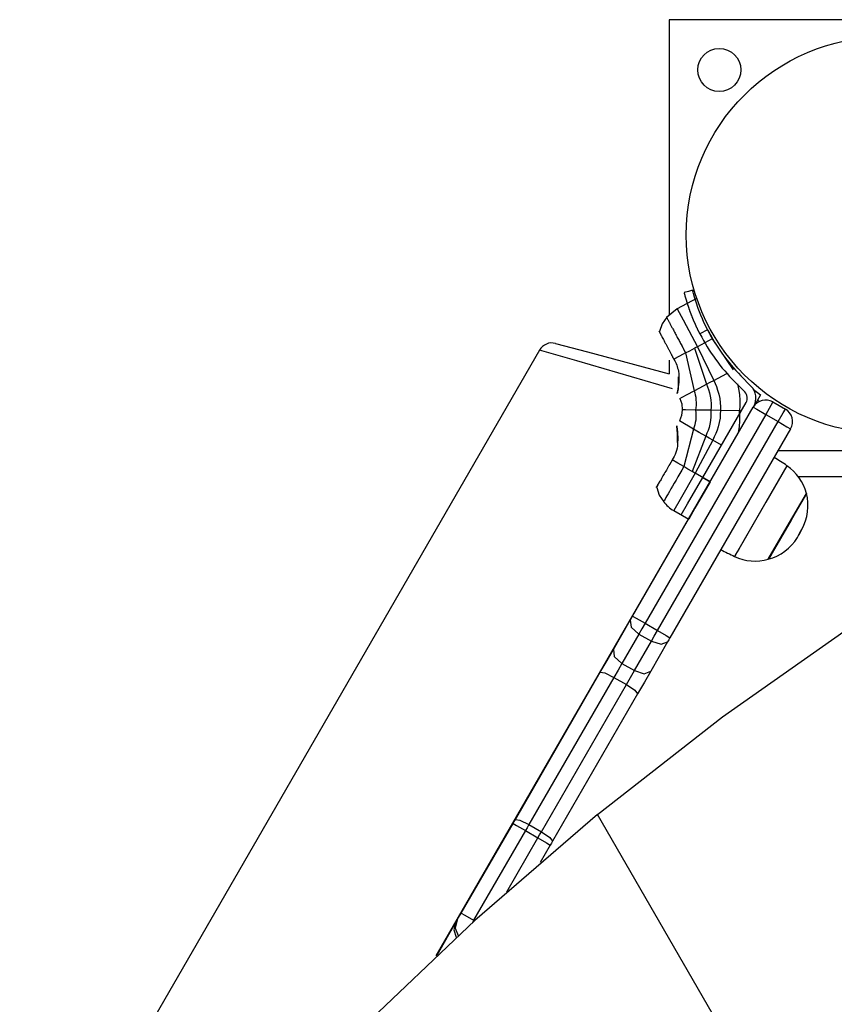
# Model space of a CAD drawing. Units: inches. Extents: x 84 to 216, y 28 to 181.
# Drawn here: x 135 to 138, y 99 to 102 of the extents above; entities that cross this region are included whole.
import ezdxf

# ---------------------------------------------------------------- set-up
doc = ezdxf.new("R2010")
doc.units = ezdxf.units.IN
doc.header["$MEASUREMENT"] = 0
doc.layers.add('Ebene 1', color=7, linetype='Continuous')

# ---------------------------------------------------------------- blocks, each defined once
blk = doc.blocks.new('block 2')
at = {"layer": 'Ebene 1', "color": 179, "lineweight": 25, "true_color": 0x1a171b}
for points in [[(138.5697, 102.4947), (137.0695, 102.4947)], [(137.0695, 102.4947), (137.0695, 101.4653)], [(137.1517, 101.5528), (137.1374, 101.5487), (137.1227, 101.5452)], [(137.1772, 101.4009), (137.1772, 101.4012), (137.1768, 101.4023), (137.1765, 101.4029), (137.1761, 101.4036), (137.1758, 101.4036), (137.1754, 101.4043), (137.1751, 101.4054), (137.1747, 101.406), (137.1744, 101.4064), (137.1744, 101.4071), (137.1741, 101.4078), (137.1735, 101.4085), (137.1734, 101.4088), (137.1729, 101.4095), (137.1727, 101.4102), (137.1722, 101.4105), (137.1722, 101.4112), (137.172, 101.4119), (137.1715, 101.4126), (137.1711, 101.4129), (137.1708, 101.4136), (137.1704, 101.4143), (137.1701, 101.415), (137.1701, 101.4153), (137.1697, 101.416), (137.1694, 101.4167), (137.1691, 101.4178), (137.1687, 101.4178), (137.1684, 101.4184), (137.1684, 101.4191), (137.168, 101.4202), (137.1677, 101.4205), (137.1673, 101.4212), (137.1668, 101.4219), (137.1668, 101.4222), (137.1666, 101.4229), (137.1661, 101.4236), (137.166, 101.4243), (137.1654, 101.4246), (137.1653, 101.4253), (137.1653, 101.426), (137.1648, 101.4267), (137.1644, 101.4271), (137.1641, 101.4277), (137.1637, 101.4284), (137.1637, 101.4291), (137.1634, 101.4295), (137.163, 101.4302), (137.1627, 101.4308), (137.1627, 101.4312), (137.1623, 101.4319), (137.162, 101.4326), (137.1617, 101.4333), (137.1617, 101.4339), (137.1613, 101.4346), (137.161, 101.4353), (137.1606, 101.436), (137.1603, 101.4364), (137.1603, 101.437), (137.1599, 101.4377), (137.1596, 101.4381), (137.1592, 101.4388), (137.1592, 101.4395), (137.1589, 101.4398), (137.1584, 101.4405), (137.158, 101.4412), (137.158, 101.4419), (137.1577, 101.4422), (137.1573, 101.4429), (137.157, 101.4436), (137.157, 101.4439), (137.1567, 101.4446), (137.1563, 101.4453), (137.1563, 101.446), (137.156, 101.4463), (137.1556, 101.447), (137.1553, 101.4477), (137.1553, 101.4484), (137.1549, 101.4491), (137.1546, 101.4498), (137.1546, 101.4501), (137.1542, 101.4508), (137.1539, 101.4515), (137.1539, 101.4519), (137.1536, 101.4525), (137.1532, 101.4532), (137.1529, 101.4536), (137.1529, 101.4543), (137.1525, 101.455), (137.1522, 101.4553), (137.1522, 101.456), (137.1517, 101.4567), (137.1515, 101.457), (137.1515, 101.4577), (137.151, 101.4584), (137.1506, 101.4588), (137.1506, 101.4594), (137.1503, 101.4601), (137.1499, 101.4605), (137.1499, 101.4612), (137.1496, 101.4619), (137.1496, 101.4625), (137.1493, 101.4632), (137.1489, 101.4632), (137.1489, 101.4643), (137.1486, 101.465), (137.1482, 101.4653), (137.1482, 101.466), (137.1479, 101.4663), (137.1479, 101.467), (137.1475, 101.4677), (137.1472, 101.4681), (137.1472, 101.4687), (137.1468, 101.4691), (137.1465, 101.4698), (137.1465, 101.4705), (137.1462, 101.4708), (137.1462, 101.4715), (137.1456, 101.4718), (137.1455, 101.4725), (137.1455, 101.4729), (137.1449, 101.4736), (137.1449, 101.4743), (137.1448, 101.4746), (137.1448, 101.4753), (137.1443, 101.4756), (137.1441, 101.4767), (137.1441, 101.4767), (137.1436, 101.4774), (137.1436, 101.478), (137.1434, 101.4787), (137.1434, 101.4791), (137.1429, 101.4798), (137.1425, 101.4801), (137.1425, 101.4808), (137.1422, 101.4811), (137.1422, 101.4818), (137.1418, 101.4822), (137.1418, 101.4829), (137.1415, 101.4832), (137.1415, 101.4839), (137.1412, 101.4842), (137.1412, 101.4849), (137.1408, 101.4853), (137.1408, 101.486), (137.1405, 101.4863), (137.1405, 101.487), (137.1401, 101.4873), (137.1401, 101.488), (137.1398, 101.4884), (137.1398, 101.4891), (137.1394, 101.4894), (137.1394, 101.4901), (137.1391, 101.4904), (137.1391, 101.4911), (137.1387, 101.4918), (137.1387, 101.4922), (137.1382, 101.4929), (137.1382, 101.4932), (137.1381, 101.4935), (137.1381, 101.4942), (137.1375, 101.4946), (137.1375, 101.4953), (137.1374, 101.4956), (137.1374, 101.496), (137.1368, 101.4966), (137.1368, 101.497), (137.1368, 101.4973), (137.1367, 101.498), (137.1367, 101.4984), (137.1362, 101.4991), (137.1362, 101.4994), (137.136, 101.4997), (137.136, 101.5001), (137.1355, 101.5008), (137.1355, 101.5011), (137.1355, 101.5015), (137.1351, 101.5022), (137.1351, 101.5025), (137.1348, 101.5028), (137.1348, 101.5035), (137.1344, 101.5039), (137.1344, 101.5046), (137.1344, 101.5046), (137.1341, 101.5053), (137.1341, 101.5059), (137.1341, 101.5059), (137.1337, 101.5066), (137.1337, 101.5073), (137.1334, 101.5077), (137.1334, 101.508), (137.1331, 101.5084), (137.1331, 101.509), (137.1331, 101.5094), (137.1327, 101.5097), (137.1327, 101.5101), (137.1327, 101.5104), (137.1324, 101.5111), (137.1324, 101.5115), (137.1324, 101.5118), (137.132, 101.5122), (137.132, 101.5125), (137.132, 101.5128), (137.1317, 101.5135), (137.1317, 101.5139), (137.1313, 101.5142), (137.1313, 101.5146), (137.1313, 101.5149), (137.131, 101.5153), (137.131, 101.5156), (137.131, 101.5159), (137.1306, 101.5166), (137.1306, 101.517), (137.1306, 101.5173), (137.1303, 101.5177), (137.1303, 101.518), (137.1303, 101.5184), (137.1303, 101.5187), (137.13, 101.519), (137.13, 101.5194), (137.13, 101.5201), (137.1294, 101.5201), (137.1294, 101.5208), (137.1294, 101.5208), (137.1293, 101.5215), (137.1293, 101.5215), (137.1293, 101.5221), (137.1293, 101.5221), (137.1288, 101.5228), (137.1288, 101.5232), (137.1288, 101.5235), (137.1286, 101.5239), (137.1286, 101.5242), (137.1286, 101.5246), (137.1286, 101.5249), (137.1281, 101.5252), (137.1281, 101.5256), (137.1281, 101.5259), (137.1281, 101.5263), (137.1279, 101.5263), (137.1279, 101.5266), (137.1279, 101.527), (137.1279, 101.5273), (137.1274, 101.5277), (137.1274, 101.528), (137.1274, 101.5283), (137.1274, 101.5287), (137.1272, 101.5287), (137.1272, 101.529), (137.1272, 101.5294), (137.1272, 101.5297), (137.1267, 101.5301), (137.1267, 101.5304), (137.1267, 101.5304), (137.1267, 101.5308), (137.1267, 101.5311), (137.1263, 101.5314), (137.1263, 101.5318), (137.1263, 101.5318), (137.1263, 101.5321), (137.126, 101.5325), (137.126, 101.5328), (137.126, 101.5328), (137.126, 101.5332), (137.126, 101.5335), (137.1257, 101.5335), (137.1257, 101.5339), (137.1257, 101.5345), (137.1257, 101.5349), (137.1253, 101.5352), (137.1253, 101.5363), (137.125, 101.5366), (137.125, 101.537), (137.125, 101.5373), (137.125, 101.538), (137.1246, 101.5383), (137.1246, 101.5387), (137.1246, 101.539), (137.1243, 101.5394), (137.1243, 101.5397), (137.1243, 101.5401), (137.1243, 101.5404), (137.1239, 101.5407), (137.1239, 101.5411), (137.1239, 101.5414), (137.1239, 101.5414), (137.1236, 101.5418), (137.1236, 101.5421), (137.1236, 101.5425), (137.1236, 101.5428), (137.1236, 101.5432), (137.1232, 101.5435), (137.1232, 101.5438), (137.1232, 101.5438), (137.1232, 101.5442), (137.1227, 101.5445), (137.1227, 101.5449), (137.1227, 101.5452)], [(137.1331, 101.509), (137.1331, 101.5094), (137.1327, 101.5097), (137.1327, 101.5101), (137.1327, 101.5104), (137.1324, 101.5111), (137.1324, 101.5115), (137.1324, 101.5118), (137.132, 101.5122), (137.132, 101.5125), (137.132, 101.5128), (137.1317, 101.5135), (137.1317, 101.5139), (137.1313, 101.5142), (137.1313, 101.5146), (137.1313, 101.5149), (137.131, 101.5153), (137.131, 101.5156), (137.131, 101.5159), (137.1306, 101.5166), (137.1306, 101.517), (137.1306, 101.5173), (137.1303, 101.5177), (137.1303, 101.518), (137.1303, 101.5184), (137.1303, 101.5187), (137.13, 101.519), (137.13, 101.5194), (137.13, 101.5201), (137.1294, 101.5201), (137.1294, 101.5208), (137.1294, 101.5208), (137.1293, 101.5215), (137.1293, 101.5215), (137.1293, 101.5221), (137.1293, 101.5221), (137.1288, 101.5228), (137.1288, 101.5232), (137.1288, 101.5235), (137.1286, 101.5239), (137.1286, 101.5242), (137.1286, 101.5246), (137.1286, 101.5249), (137.1281, 101.5252), (137.1281, 101.5256), (137.1281, 101.5259), (137.1281, 101.5263), (137.1279, 101.5263), (137.1279, 101.5266), (137.1279, 101.527), (137.1279, 101.5273), (137.1274, 101.5277), (137.1274, 101.528), (137.1274, 101.5283), (137.1274, 101.5287), (137.1272, 101.5287), (137.1272, 101.529), (137.1272, 101.5294), (137.1272, 101.5297), (137.1267, 101.5301), (137.1267, 101.5304), (137.1267, 101.5304), (137.1267, 101.5308), (137.1267, 101.5311), (137.1263, 101.5314), (137.1263, 101.5318), (137.1263, 101.5318), (137.1263, 101.5321), (137.126, 101.5325), (137.126, 101.5328), (137.126, 101.5328), (137.126, 101.5332), (137.126, 101.5335), (137.1257, 101.5335), (137.1257, 101.5339), (137.1257, 101.5345), (137.1257, 101.5349), (137.1253, 101.5352), (137.1253, 101.5363), (137.125, 101.5366), (137.125, 101.537), (137.125, 101.5373), (137.125, 101.538), (137.1246, 101.5383), (137.1246, 101.5387), (137.1246, 101.539), (137.1243, 101.5394), (137.1243, 101.5397), (137.1243, 101.5401), (137.1243, 101.5404), (137.1239, 101.5407), (137.1239, 101.5411), (137.1239, 101.5414), (137.1239, 101.5414), (137.1236, 101.5418), (137.1236, 101.5421), (137.1236, 101.5425), (137.1236, 101.5428), (137.1236, 101.5432), (137.1232, 101.5435), (137.1232, 101.5438), (137.1232, 101.5438), (137.1232, 101.5442), (137.1227, 101.5445), (137.1227, 101.5449), (137.1227, 101.5452)], [(137.204, 101.4147), (137.1977, 101.4274), (137.1913, 101.4405), (137.1856, 101.4532), (137.1803, 101.466), (137.1711, 101.4898), (137.1637, 101.5111), (137.1584, 101.5283), (137.1549, 101.5414), (137.1536, 101.5463), (137.1525, 101.55), (137.1522, 101.5521), (137.1517, 101.5528)], [(137.1654, 101.5246), (137.0974, 101.488)], [(137.0974, 101.488), (137.0793, 101.4732), (137.0611, 101.4581)], [(137.0974, 101.488), (137.1182, 101.4498), (137.1684, 101.3557)], [(137.0621, 101.4588), (137.0456, 101.4357), (137.0361, 101.4095)], [(137.0611, 101.4584), (137.0617, 101.4577), (137.0621, 101.4567), (137.0628, 101.4557), (137.0636, 101.4539), (137.0647, 101.4522), (137.0657, 101.4505), (137.0667, 101.4484), (137.0678, 101.446), (137.0692, 101.4436), (137.0698, 101.4419), (137.071, 101.4401), (137.0721, 101.4384), (137.0728, 101.4367), (137.0738, 101.435), (137.0748, 101.4326), (137.0762, 101.4305), (137.0772, 101.4281), (137.0786, 101.4257), (137.0798, 101.4233), (137.0812, 101.4209), (137.0826, 101.4184), (137.0847, 101.4147), (137.0866, 101.4112), (137.0886, 101.4074), (137.0907, 101.4036), (137.0926, 101.3998), (137.0946, 101.3961), (137.0967, 101.3923), (137.0984, 101.3885), (137.1007, 101.3847), (137.1024, 101.3812), (137.1045, 101.3778), (137.1062, 101.3743), (137.1081, 101.3706), (137.1098, 101.3671), (137.1115, 101.364), (137.1136, 101.3606), (137.1139, 101.3595), (137.1148, 101.3582), (137.1155, 101.3564), (137.1162, 101.3554), (137.1169, 101.354), (137.1176, 101.353), (137.1182, 101.3516), (137.1189, 101.3506), (137.1196, 101.3492), (137.12, 101.3482), (137.1207, 101.3468), (137.1213, 101.3458), (137.122, 101.3444), (137.1227, 101.343), (137.1232, 101.342), (137.1239, 101.3409), (137.1246, 101.3399), (137.1253, 101.3385), (137.1257, 101.3375), (137.1263, 101.3365), (137.1272, 101.3354), (137.1274, 101.3344)], [(137.204, 101.4147), (137.1977, 101.4274), (137.1913, 101.4405), (137.1856, 101.4532)], [(137.0345, 101.4098), (137.035, 101.4095), (137.035, 101.4091), (137.0354, 101.4091), (137.0354, 101.4088), (137.0357, 101.4085), (137.0357, 101.4081), (137.0361, 101.4078), (137.0361, 101.4074), (137.0364, 101.4071), (137.0364, 101.4067), (137.0368, 101.4064), (137.0368, 101.4064), (137.0368, 101.406), (137.0371, 101.4057), (137.0371, 101.4054), (137.0375, 101.405), (137.0375, 101.4043), (137.0378, 101.4043), (137.0378, 101.4036), (137.0381, 101.4036), (137.0381, 101.4029), (137.0385, 101.4029), (137.0388, 101.4023), (137.0395, 101.4009), (137.0399, 101.3998), (137.0406, 101.3988), (137.0412, 101.3974), (137.0418, 101.3964), (137.0425, 101.395), (137.0431, 101.394), (137.0445, 101.3912), (137.0462, 101.3878), (137.048, 101.3847), (137.0499, 101.3812), (137.0512, 101.3788), (137.0523, 101.3764), (137.0536, 101.3737), (137.055, 101.3709), (137.0566, 101.3681), (137.058, 101.3657), (137.0604, 101.3616), (137.0628, 101.3568), (137.065, 101.3526), (137.0674, 101.3482), (137.0688, 101.3461), (137.0698, 101.3437), (137.071, 101.3413), (137.0724, 101.3392), (137.0735, 101.3368), (137.0748, 101.3347), (137.0759, 101.3327), (137.0772, 101.3302), (137.0778, 101.3289), (137.0785, 101.3278), (137.0786, 101.3271), (137.0791, 101.3261), (137.0798, 101.3251), (137.0805, 101.324), (137.0809, 101.323), (137.0812, 101.3223), (137.0819, 101.3213), (137.0822, 101.3203), (137.0829, 101.3192), (137.0833, 101.3185), (137.084, 101.3175), (137.0845, 101.3165), (137.0852, 101.3154), (137.0853, 101.3141), (137.086, 101.3134), (137.0866, 101.3123)], [(137.204, 101.4147), (137.1772, 101.4009)], [(137.2051, 101.4147), (137.2068, 101.4102), (137.2085, 101.4071), (137.2101, 101.4036), (137.2107, 101.4016), (137.2114, 101.4002), (137.2125, 101.3985), (137.2132, 101.3967), (137.2163, 101.3902), (137.2199, 101.3833)], [(136.6749, 101.3675), (136.7856, 101.3378), (137.0698, 101.2617)], [(137.2199, 101.3833), (137.1684, 101.3557)], [(137.2199, 101.3833), (137.2933, 101.2755)], [(136.6184, 101.3444), (132.5656, 94.325)], [(137.0812, 101.2097), (136.7486, 101.3065), (136.6184, 101.3444)], [(137.1274, 101.3344), (137.1062, 101.323), (137.0866, 101.3123)], [(137.1274, 101.3344), (137.1422, 101.342), (137.1577, 101.3506)], [(137.1274, 101.3344), (137.157, 101.2028)], [(137.1684, 101.3557), (137.163, 101.3533), (137.1577, 101.3506)], [(137.1577, 101.3506), (137.2001, 101.2259)], [(137.1684, 101.3557), (137.225, 101.239)], [(137.0695, 101.3099), (137.0695, 101.2617)], [(137.0866, 101.3123), (137.0893, 101.3075), (137.0921, 101.3027), (137.0941, 101.2975), (137.0964, 101.2924), (137.0981, 101.2875), (137.0995, 101.282), (137.1008, 101.2769), (137.1021, 101.2713), (137.1034, 101.2613), (137.1038, 101.251), (137.1038, 101.2414), (137.1034, 101.2324), (137.1027, 101.2241), (137.1017, 101.2166), (137.1008, 101.2097), (137.1, 101.2042), (137.0993, 101.1993), (137.0988, 101.1959), (137.0984, 101.1938), (137.0981, 101.1928)], [(137.225, 101.239), (137.271, 101.2634)], [(137.0981, 101.1928), (137.0981, 101.1931), (137.0984, 101.1942), (137.0984, 101.1952), (137.0988, 101.1973), (137.1, 101.2028), (137.1008, 101.21), (137.1021, 101.2186), (137.1027, 101.2286), (137.1031, 101.2338), (137.1031, 101.2393), (137.1031, 101.2455), (137.1031, 101.251)], [(137.157, 101.2028), (137.1772, 101.2135), (137.2001, 101.2259)], [(137.2001, 101.2259), (137.2125, 101.2324), (137.225, 101.239)], [(137.2001, 101.2259), (137.204, 101.2166), (137.2071, 101.2069), (137.2107, 101.1955), (137.2132, 101.1838), (137.2149, 101.1711), (137.2161, 101.1576), (137.2161, 101.1463), (137.2152, 101.1349)], [(137.225, 101.239), (137.23, 101.2286), (137.2343, 101.2179), (137.2388, 101.2045), (137.2428, 101.1911), (137.2459, 101.1763), (137.2478, 101.1608), (137.2488, 101.1477), (137.2488, 101.1342)], [(137.3334, 101.1986), (137.2981, 101.2341)], [(137.3081, 101.2272), (137.3119, 101.2093), (137.3148, 101.1893), (137.3162, 101.169), (137.3162, 101.1511), (137.3151, 101.1332)], [(137.3198, 101.2548), (137.3546, 101.2193)], [(137.1069, 101.1759), (137.1155, 101.1804), (137.1331, 101.19), (137.157, 101.2028)], [(137.157, 101.2028), (137.1592, 101.1955), (137.161, 101.1887), (137.1623, 101.18), (137.1634, 101.1714), (137.1637, 101.1618), (137.1637, 101.1521), (137.163, 101.1442), (137.1617, 101.1356)], [(137.3627, 101.2079), (137.3878, 101.1887)], [(137.1069, 101.1759), (137.1136, 101.157), (137.1155, 101.1366)], [(137.187, 100.9006), (137.338, 101.1621)], [(137.3878, 101.1887), (137.3656, 101.1497)], [(137.4311, 101.1639), (137.4237, 101.1511), (137.4061, 101.1204)], [(137.4311, 101.1639), (137.4745, 101.139)], [(136.9429, 100.4183), (137.3627, 101.1456)], [(137.1155, 101.1366), (137.1129, 101.1167), (137.1055, 101.0977)], [(137.1617, 101.1356), (137.1274, 101.1363), (137.1155, 101.1366)], [(137.1617, 101.1356), (137.1627, 101.1277), (137.163, 101.1194), (137.163, 101.1101), (137.1623, 101.1001), (137.161, 101.0922), (137.1596, 101.0846), (137.1573, 101.0767), (137.1546, 101.0695)], [(137.2152, 101.1349), (137.1866, 101.1353), (137.1617, 101.1356)], [(137.2152, 101.1349), (137.2156, 101.1235), (137.2152, 101.1122), (137.2138, 101.0991), (137.2114, 101.0863), (137.2089, 101.0753), (137.2054, 101.0646), (137.2014, 101.055), (137.1973, 101.0447)], [(137.2488, 101.1342), (137.2152, 101.1349)], [(137.2488, 101.1342), (137.2481, 101.1211), (137.2471, 101.1077), (137.2445, 101.0925), (137.2411, 101.0777), (137.2371, 101.0653), (137.2325, 101.0536), (137.2271, 101.0419), (137.2216, 101.0305)], [(137.3151, 101.1332), (137.2488, 101.1342)], [(137.3119, 101.0571), (137.3148, 101.077), (137.3162, 101.0977), (137.3162, 101.1153), (137.3151, 101.1332)], [(137.3151, 101.1332), (137.3212, 101.1332)], [(137.3639, 101.1473), (137.3627, 101.1456)], [(137.3627, 101.1456), (137.3754, 101.1384), (137.4061, 101.1204)], [(137.4495, 101.0956), (137.4671, 101.1263), (137.4745, 101.139)], [(137.4061, 101.1204), (136.9863, 100.3932)], [(137.0294, 100.368), (137.4495, 101.0956)], [(137.1546, 101.0695), (137.1055, 101.0977)], [(137.4061, 101.1204), (137.4495, 101.0956)], [(137.4495, 101.0956), (137.4802, 101.0777), (137.4929, 101.0705)], [(137.4929, 101.0705), (137.0728, 100.3429)], [(137.0964, 101.0812), (137.0964, 101.0801), (137.0964, 101.0794), (137.0967, 101.0788), (137.0967, 101.077), (137.0971, 101.0753), (137.0974, 101.0715), (137.0981, 101.067), (137.0988, 101.0615), (137.0993, 101.0553), (137.1002, 101.0378), (137.0995, 101.0174), (137.0988, 101.0102), (137.0974, 101.0026), (137.096, 100.9954), (137.0934, 100.9878), (137.091, 100.9809), (137.0879, 100.974), (137.0845, 100.9682), (137.0805, 100.962)], [(137.1546, 101.0695), (137.1212, 100.9389)], [(137.1722, 101.0591), (137.1546, 101.0695)], [(137.1973, 101.0447), (137.1747, 101.0577), (137.1546, 101.0695)], [(137.1973, 101.0447), (137.1506, 100.9217)], [(137.2216, 101.0305), (137.161, 100.9155)], [(137.2216, 101.0305), (137.2092, 101.0378), (137.1973, 101.0447)], [(137.2519, 101.0133), (137.2216, 101.0305)], [(137.4491, 100.9947), (138.3566, 100.9947)], [(137.0809, 100.962), (137.0805, 100.9613), (137.0802, 100.9609), (137.0798, 100.9602), (137.0793, 100.9599), (137.0791, 100.9592), (137.0791, 100.9589), (137.0786, 100.9582), (137.0785, 100.9578), (137.0779, 100.9571), (137.0778, 100.9568), (137.0772, 100.9565), (137.0772, 100.9558), (137.0771, 100.9554), (137.0766, 100.9547), (137.0762, 100.9544), (137.0759, 100.9537), (137.0755, 100.9534), (137.0755, 100.9527), (137.0752, 100.9523), (137.0748, 100.9516), (137.0745, 100.9513), (137.0741, 100.9509), (137.0741, 100.9503), (137.0738, 100.9499), (137.0735, 100.9492), (137.0731, 100.9485), (137.0728, 100.9478), (137.0724, 100.9478), (137.0721, 100.9472), (137.0721, 100.9465), (137.0717, 100.9458), (137.0714, 100.9454), (137.071, 100.9451), (137.0705, 100.9444), (137.0695, 100.9423), (137.0681, 100.9399), (137.0667, 100.9379), (137.0657, 100.9358), (137.0643, 100.933), (137.0628, 100.931), (137.0617, 100.9289), (137.0604, 100.9268), (137.058, 100.9227), (137.0554, 100.9186), (137.053, 100.9141), (137.0505, 100.9099), (137.0483, 100.9062), (137.0459, 100.902), (137.0438, 100.8979), (137.0418, 100.8944), (137.0395, 100.891), (137.0378, 100.8876), (137.0361, 100.8848), (137.0345, 100.882), (137.0338, 100.8807), (137.0332, 100.8796), (137.0325, 100.8783), (137.0318, 100.8772), (137.0311, 100.8762), (137.0307, 100.8752), (137.0301, 100.8738), (137.0294, 100.8731), (137.0294, 100.8731), (137.029, 100.8724), (137.029, 100.8721), (137.0287, 100.8717), (137.0287, 100.8714), (137.0283, 100.871), (137.0283, 100.8707), (137.028, 100.8703), (137.028, 100.8703), (137.028, 100.87), (137.0276, 100.8696), (137.0271, 100.8693), (137.0271, 100.869), (137.027, 100.8683), (137.0264, 100.8679), (137.0264, 100.8676), (137.0263, 100.8672), (137.0263, 100.8672), (137.0257, 100.8669), (137.0257, 100.8665)], [(137.1212, 100.9389), (137.1, 100.9509), (137.0809, 100.962)], [(137.1212, 100.9389), (137.1139, 100.9268), (137.1072, 100.9148), (137.1007, 100.9031), (137.094, 100.892), (137.0879, 100.8814), (137.0819, 100.871), (137.0762, 100.8614), (137.0714, 100.8524), (137.0664, 100.8441), (137.0624, 100.8373), (137.059, 100.8314), (137.0559, 100.8259), (137.0536, 100.8221), (137.0519, 100.8193), (137.0505, 100.8169)], [(137.1506, 100.9217), (137.1355, 100.9303), (137.1212, 100.9389)], [(137.161, 100.9155), (137.1556, 100.9186), (137.1506, 100.9217)], [(137.4802, 100.942), (137.4068, 100.8149), (137.3045, 100.6378)], [(137.4802, 100.942), (137.4149, 100.829), (137.3125, 100.6516)], [(137.0256, 100.8662), (137.0257, 100.8665), (137.0257, 100.8669), (137.0263, 100.8672), (137.0263, 100.8676), (137.0264, 100.8679), (137.0264, 100.8679), (137.027, 100.8683), (137.027, 100.8686), (137.0271, 100.869), (137.0276, 100.8693), (137.0276, 100.8696), (137.028, 100.87), (137.028, 100.8703), (137.028, 100.8703), (137.0283, 100.8707), (137.0283, 100.871), (137.0287, 100.8714), (137.029, 100.8717), (137.029, 100.8721), (137.0294, 100.8724), (137.0294, 100.8731), (137.0301, 100.8738), (137.0307, 100.8752), (137.0311, 100.8762), (137.0318, 100.8772), (137.0325, 100.8783), (137.0332, 100.8796), (137.0338, 100.8807), (137.0345, 100.882), (137.0361, 100.8848), (137.0378, 100.8882), (137.0385, 100.8889)], [(137.161, 100.9155), (137.1081, 100.8238), (137.0859, 100.7856)], [(137.1119, 100.7708), (137.1337, 100.8087), (137.187, 100.9006)], [(137.2128, 100.8855), (137.1599, 100.7938), (137.1381, 100.756)], [(137.2128, 100.8855), (137.161, 100.9155)], [(137.187, 100.9006), (137.2128, 100.8855)], [(137.5191, 100.9044), (138.2813, 100.9044)], [(137.027, 100.8665), (137.0354, 100.8397), (137.0512, 100.8162)], [(137.4149, 100.6161), (137.4812, 100.7308), (137.5477, 100.8455)], [(137.4149, 100.6161), (137.4812, 100.7308), (137.5477, 100.8455)], [(137.5477, 100.8455), (137.4943, 100.7529), (137.4202, 100.6243)], [(137.5477, 100.8455), (137.5003, 100.7635), (137.4259, 100.6343)], [(137.0859, 100.7856), (137.1381, 100.756)], [(136.2589, 99.2353), (137.1368, 100.756)], [(137.1119, 100.7708), (137.1381, 100.756)], [(137.5165, 100.6919), (137.5242, 100.7057), (137.5323, 100.7198)], [(137.5165, 100.6919), (137.5242, 100.7057), (137.5323, 100.7198)], [(137.3125, 100.6516), (137.3014, 100.6323), (137.2974, 100.6261)], [(137.3045, 100.6378), (137.2993, 100.6288), (137.2974, 100.6261)], [(137.4259, 100.6343), (137.4176, 100.6206), (137.4149, 100.6161)], [(137.4202, 100.6243), (137.4162, 100.6181), (137.4149, 100.6161)], [(136.8759, 100.3015), (136.9348, 100.4039)], [(136.9348, 100.4039), (136.9388, 100.4108), (136.9429, 100.4183)], [(136.9348, 100.4039), (136.9381, 100.3804), (136.9648, 100.3556)], [(136.9429, 100.4183), (136.9556, 100.4108), (136.9863, 100.3932)], [(136.8201, 99.7272), (137.2562, 100.068), (137.7091, 100.3873)], [(136.9863, 100.3932), (136.9749, 100.3735), (136.9648, 100.3556)], [(136.9863, 100.3932), (137.0294, 100.368)], [(137.0082, 100.3312), (137.0183, 100.3487), (137.0294, 100.368)], [(137.0294, 100.368), (137.06, 100.3505), (137.0728, 100.3429)], [(136.9648, 100.3556), (136.9055, 100.2533)], [(136.9648, 100.3556), (137.0082, 100.3312)], [(137.0728, 100.3429), (137.0685, 100.3356), (137.0647, 100.3288)], [(136.8304, 100.223), (136.854, 100.264), (136.8759, 100.3015)], [(136.8759, 100.3015), (136.879, 100.2781), (136.9055, 100.2533)], [(136.9489, 100.2285), (137.0082, 100.3312)], [(137.0647, 100.3288), (137.0058, 100.2264)], [(137.0082, 100.3312), (137.0425, 100.3201), (137.0647, 100.3288)], [(136.9055, 100.2533), (136.8921, 100.2302), (136.8776, 100.2051)], [(136.9055, 100.2533), (136.9489, 100.2285)], [(136.5345, 99.7104), (136.8304, 100.223)], [(136.8776, 100.2051), (136.5817, 99.6925)], [(136.8304, 100.223), (136.8459, 100.2209), (136.8776, 100.2051)], [(136.8776, 100.2051), (136.921, 100.1799)], [(136.921, 100.1799), (136.9355, 100.2051), (136.9489, 100.2285)], [(136.9489, 100.2285), (136.9835, 100.2178), (137.0058, 100.2264)], [(137.0058, 100.2264), (136.9839, 100.1889), (136.9603, 100.1482)], [(136.6251, 99.6673), (136.921, 100.1799)], [(136.921, 100.1799), (136.9503, 100.1603), (136.9603, 100.1482)], [(136.9603, 100.1482), (136.6642, 99.6353)], [(136.8201, 99.7272), (136.3934, 99.359), (135.9862, 98.9714)], [(140.6005, 93.1795), (136.8201, 99.7272)], [(140.6005, 93.1795), (136.8201, 99.7272)], [(136.3464, 99.3845), (136.5264, 99.6962)], [(136.5264, 99.6962), (136.5302, 99.7035), (136.5345, 99.7104)], [(136.5264, 99.6962), (136.539, 99.689), (136.5698, 99.6714)], [(136.5345, 99.7104), (136.55, 99.708), (136.5817, 99.6925)], [(136.5817, 99.6925), (136.5756, 99.6818), (136.5698, 99.6714)], [(136.5817, 99.6925), (136.6251, 99.6673)], [(136.5698, 99.6714), (136.3894, 99.3597)], [(136.5698, 99.6714), (136.6127, 99.6463)], [(136.6127, 99.6463), (136.6191, 99.657), (136.6251, 99.6673)], [(136.6251, 99.6673), (136.6544, 99.6477), (136.6642, 99.6353)], [(136.5048, 99.4589), (136.6127, 99.6463)], [(136.6127, 99.6463), (136.6433, 99.6287), (136.6561, 99.6211)], [(136.6561, 99.6211), (136.6208, 99.5602)], [(136.6642, 99.6353), (136.6604, 99.6284), (136.6561, 99.6211)], [(136.3316, 99.3597), (136.3367, 99.3686), (136.3464, 99.3845)], [(136.3464, 99.3845), (136.3591, 99.3772), (136.3894, 99.3597)], [(136.2618, 99.238), (136.3033, 99.3104), (136.3271, 99.3514)], [(136.3271, 99.3514), (136.3205, 99.3259), (136.3286, 99.3007)], [(136.3316, 99.3597), (136.3252, 99.3324), (136.3352, 99.3063)], [(136.3271, 99.3514), (136.3316, 99.3597)], [(136.3894, 99.3597), (136.3874, 99.3555), (136.3851, 99.3521)], [(136.3894, 99.3597), (136.3918, 99.3579)]]:
    blk.add_lwpolyline(points, dxfattribs=at)
for points, knots in [([(137.8197, 101.0546), (138.2002, 101.0546), (138.5095, 101.364), (138.5095, 101.7447), (138.5095, 102.125), (138.2002, 102.4347), (137.8197, 102.4347), (137.439, 102.4347), (137.1294, 102.125), (137.1294, 101.7447), (137.1294, 101.3661), (137.4411, 101.0546), (137.8197, 101.0546), (137.8197, 101.0546), (137.8197, 101.0546), (137.8197, 101.0546)], [0, 0, 0, 0, 1, 1, 1, 2, 2, 2, 3, 3, 3, 4, 4, 4, 5, 5, 5, 5]), ([(137.2445, 102.2449), (137.2858, 102.2449), (137.3198, 102.2783), (137.3198, 102.3197), (137.3198, 102.361), (137.2858, 102.3948), (137.2445, 102.3948), (137.2033, 102.3948), (137.1694, 102.361), (137.1694, 102.3197), (137.1694, 102.2787), (137.2033, 102.2449), (137.2445, 102.2449), (137.2445, 102.2449), (137.2445, 102.2449), (137.2445, 102.2449)], [0, 0, 0, 0, 1, 1, 1, 2, 2, 2, 3, 3, 3, 4, 4, 4, 5, 5, 5, 5]), ([(137.0993, 101.0226), (137.0993, 101.0226), (137.0993, 101.0233), (137.0993, 101.0233), (137.0993, 101.0233), (137.0993, 101.024), (137.0993, 101.024), (137.0993, 101.024), (137.0993, 101.0243), (137.0993, 101.0243), (137.0993, 101.0243), (137.0993, 101.025), (137.0993, 101.025), (137.0993, 101.025), (137.0993, 101.0257), (137.0993, 101.0257), (137.0993, 101.0257), (137.0995, 101.026), (137.0995, 101.026), (137.0995, 101.026), (137.0995, 101.0267), (137.0995, 101.0267), (137.0995, 101.0267), (137.0995, 101.0271), (137.0995, 101.0271), (137.0995, 101.0271), (137.0995, 101.0278), (137.0995, 101.0278), (137.0995, 101.0278), (137.0995, 101.0285), (137.0995, 101.0285), (137.0995, 101.0285), (137.0995, 101.0288), (137.0995, 101.0288), (137.0995, 101.0288), (137.0995, 101.0295), (137.0995, 101.0295), (137.0995, 101.0295), (137.0995, 101.0302), (137.0995, 101.0302), (137.0995, 101.0302), (137.0995, 101.0305), (137.0995, 101.0305), (137.0995, 101.0305), (137.0995, 101.0312), (137.0995, 101.0312), (137.0995, 101.0312), (137.0995, 101.0316), (137.0995, 101.0316), (137.0995, 101.0316), (137.0995, 101.0322), (137.0995, 101.0322), (137.0995, 101.0322), (137.0995, 101.0326), (137.0995, 101.0326), (137.0995, 101.0326), (137.0995, 101.0333), (137.0995, 101.0333), (137.0995, 101.0333), (137.0995, 101.034), (137.0995, 101.034), (137.0995, 101.034), (137.0995, 101.0347), (137.0995, 101.0347), (137.0995, 101.0347), (137.0995, 101.0353), (137.0995, 101.0353), (137.0995, 101.0353), (137.0995, 101.0353), (137.0995, 101.0353), (137.0995, 101.0353), (137.0995, 101.0364), (137.0995, 101.0364), (137.0995, 101.0364), (137.0995, 101.0367), (137.0995, 101.0367), (137.0995, 101.0367), (137.0995, 101.0374), (137.0995, 101.0374), (137.0995, 101.0374), (137.0995, 101.0388), (137.0995, 101.0388), (137.0995, 101.0388), (137.0995, 101.0402), (137.0995, 101.0402), (137.0995, 101.0402), (137.0995, 101.0412), (137.0995, 101.0412), (137.0995, 101.0412), (137.0995, 101.0426), (137.0995, 101.0426), (137.0995, 101.0426), (137.0995, 101.044), (137.0995, 101.044), (137.0995, 101.044), (137.0995, 101.0453), (137.0995, 101.0453), (137.0995, 101.0453), (137.0995, 101.0464), (137.0995, 101.0464), (137.0995, 101.0464), (137.0995, 101.0474), (137.0995, 101.0474), (137.0995, 101.0474), (137.0995, 101.0484), (137.0995, 101.0484), (137.0995, 101.0484), (137.0993, 101.0502), (137.0993, 101.0502), (137.0993, 101.0502), (137.0993, 101.0509), (137.0993, 101.0509), (137.0993, 101.0509), (137.0993, 101.0522), (137.0993, 101.0522), (137.0993, 101.0522), (137.0993, 101.0533), (137.0993, 101.0533), (137.0993, 101.0533), (137.0993, 101.0546), (137.0993, 101.0546), (137.0993, 101.0546), (137.0988, 101.0557), (137.0988, 101.0557), (137.0988, 101.0557), (137.0988, 101.0567), (137.0988, 101.0567), (137.0988, 101.0567), (137.0988, 101.0577), (137.0988, 101.0577), (137.0988, 101.0577), (137.0988, 101.0588), (137.0988, 101.0588), (137.0988, 101.0588), (137.0988, 101.0602), (137.0988, 101.0602), (137.0988, 101.0602), (137.0984, 101.0612), (137.0984, 101.0612), (137.0984, 101.0612), (137.0984, 101.0622), (137.0984, 101.0622), (137.0984, 101.0622), (137.0984, 101.0629), (137.0984, 101.0629), (137.0984, 101.0629), (137.0981, 101.0639), (137.0981, 101.0639), (137.0981, 101.0639), (137.0981, 101.065), (137.0981, 101.065), (137.0981, 101.065), (137.0981, 101.0664), (137.0981, 101.0664), (137.0981, 101.0664), (137.0981, 101.067), (137.0981, 101.067), (137.0981, 101.067), (137.0977, 101.0681), (137.0977, 101.0681), (137.0977, 101.0681), (137.0977, 101.0688), (137.0977, 101.0688), (137.0977, 101.0688), (137.0977, 101.0698), (137.0977, 101.0698), (137.0977, 101.0698), (137.0977, 101.0705), (137.0977, 101.0705), (137.0977, 101.0705), (137.0974, 101.0712), (137.0974, 101.0712), (137.0974, 101.0712), (137.0974, 101.0722), (137.0974, 101.0722), (137.0974, 101.0722), (137.0974, 101.0729), (137.0974, 101.0729), (137.0974, 101.0729), (137.0974, 101.0736), (137.0974, 101.0736), (137.0974, 101.0736), (137.0971, 101.0743), (137.0971, 101.0743), (137.0971, 101.0743), (137.0971, 101.0746), (137.0971, 101.0746), (137.0971, 101.0746), (137.0971, 101.0753), (137.0971, 101.0753), (137.0971, 101.0753), (137.0971, 101.076), (137.0971, 101.076), (137.0971, 101.076), (137.0967, 101.0763), (137.0967, 101.0763), (137.0967, 101.0763), (137.0967, 101.077), (137.0967, 101.077), (137.0967, 101.077), (137.0967, 101.0774), (137.0967, 101.0774), (137.0967, 101.0774), (137.0967, 101.0781), (137.0967, 101.0781), (137.0967, 101.0781), (137.0967, 101.0788), (137.0967, 101.0788), (137.0967, 101.0788), (137.0967, 101.0788), (137.0967, 101.0788), (137.0967, 101.0788), (137.0964, 101.0794), (137.0964, 101.0794), (137.0964, 101.0794), (137.0964, 101.0794), (137.0964, 101.0794), (137.0964, 101.0794), (137.0964, 101.0801), (137.0964, 101.0801), (137.0964, 101.0801), (137.0964, 101.0801), (137.0964, 101.0801), (137.0964, 101.0801), (137.0964, 101.0801), (137.0964, 101.0801), (137.0964, 101.0801), (137.0964, 101.0808), (137.0964, 101.0808)], [0, 0, 0, 0, 1, 1, 1, 2, 2, 2, 3, 3, 3, 4, 4, 4, 5, 5, 5, 6, 6, 6, 7, 7, 7, 8, 8, 8, 9, 9, 9, 10, 10, 10, 11, 11, 11, 12, 12, 12, 13, 13, 13, 14, 14, 14, 15, 15, 15, 16, 16, 16, 17, 17, 17, 18, 18, 18, 19, 19, 19, 20, 20, 20, 21, 21, 21, 22, 22, 22, 23, 23, 23, 24, 24, 24, 25, 25, 25, 26, 26, 26, 27, 27, 27, 28, 28, 28, 29, 29, 29, 30, 30, 30, 31, 31, 31, 32, 32, 32, 33, 33, 33, 34, 34, 34, 35, 35, 35, 36, 36, 36, 37, 37, 37, 38, 38, 38, 39, 39, 39, 40, 40, 40, 41, 41, 41, 42, 42, 42, 43, 43, 43, 44, 44, 44, 45, 45, 45, 46, 46, 46, 47, 47, 47, 48, 48, 48, 49, 49, 49, 50, 50, 50, 51, 51, 51, 52, 52, 52, 53, 53, 53, 54, 54, 54, 55, 55, 55, 56, 56, 56, 57, 57, 57, 58, 58, 58, 59, 59, 59, 60, 60, 60, 61, 61, 61, 62, 62, 62, 63, 63, 63, 64, 64, 64, 65, 65, 65, 66, 66, 66, 67, 67, 67, 68, 68, 68, 69, 69, 69, 70, 70, 70, 71, 71, 71, 72, 72, 72, 73, 73, 73, 74, 74, 74, 75, 75, 75, 76, 76, 76, 76])]:
    blk.add_open_spline(points, degree=3, knots=knots, dxfattribs=at)
for points in [[(137.1772, 101.4009), (137.2089, 101.3392), (137.2498, 101.2831), (137.2981, 101.2341)], [(137.204, 101.4147), (137.2343, 101.3557), (137.2731, 101.3023), (137.3198, 101.2548)], [(136.6749, 101.3675), (136.653, 101.3737), (136.6301, 101.364), (136.6184, 101.3444)], [(137.338, 101.1621), (137.3448, 101.1738), (137.3425, 101.1887), (137.3334, 101.1986)], [(137.3639, 101.1473), (137.3775, 101.1707), (137.3735, 101.2004), (137.3546, 101.2193)], [(137.4311, 101.1639), (137.4075, 101.1773), (137.3765, 101.1694), (137.3627, 101.1456)], [(137.3832, 101.1649), (137.3818, 101.167), (137.3801, 101.1694), (137.3782, 101.1714)], [(137.4929, 101.0705), (137.5067, 101.0943), (137.4982, 101.1253), (137.4745, 101.139)], [(137.4802, 100.942), (137.4657, 100.9523), (137.4505, 100.962), (137.4354, 100.9709)], [(137.4802, 100.942), (137.4657, 100.9523), (137.4505, 100.962), (137.4354, 100.9709)], [(137.5477, 100.8455), (137.5373, 100.8845), (137.5134, 100.9186), (137.4802, 100.942)], [(137.5477, 100.8455), (137.5373, 100.8845), (137.5134, 100.9186), (137.4802, 100.942)], [(137.0505, 100.8169), (137.06, 100.8042), (137.0721, 100.7935), (137.0859, 100.7856)], [(137.5323, 100.7198), (137.5532, 100.7584), (137.5589, 100.8031), (137.5477, 100.8455)], [(137.5323, 100.7198), (137.5532, 100.7584), (137.5589, 100.8031), (137.5477, 100.8455)], [(137.5165, 100.6919), (137.5222, 100.7012), (137.5275, 100.7101), (137.5323, 100.7198)], [(137.5165, 100.6919), (137.5222, 100.7012), (137.5275, 100.7101), (137.5323, 100.7198)], [(137.4149, 100.6161), (137.4572, 100.6274), (137.4936, 100.6547), (137.5165, 100.6919)], [(137.4149, 100.6161), (137.4572, 100.6274), (137.4936, 100.6547), (137.5165, 100.6919)], [(137.2502, 100.6502), (137.2657, 100.6416), (137.2815, 100.6333), (137.2974, 100.6261)], [(137.2502, 100.6502), (137.2657, 100.6416), (137.2815, 100.6333), (137.2974, 100.6261)], [(137.2974, 100.6261), (137.3346, 100.6088), (137.3761, 100.6051), (137.4149, 100.6161)], [(137.2974, 100.6261), (137.3346, 100.6088), (137.3761, 100.6051), (137.4149, 100.6161)]]:
    blk.add_open_spline(points, degree=3, dxfattribs=at)

msp = doc.modelspace()

# ---------------------------------------------------------------- block references
at = {"layer": 'Ebene 1'}
msp.add_blockref('block 2', (0, 0), dxfattribs=at)

doc.saveas('drawing.dxf')
